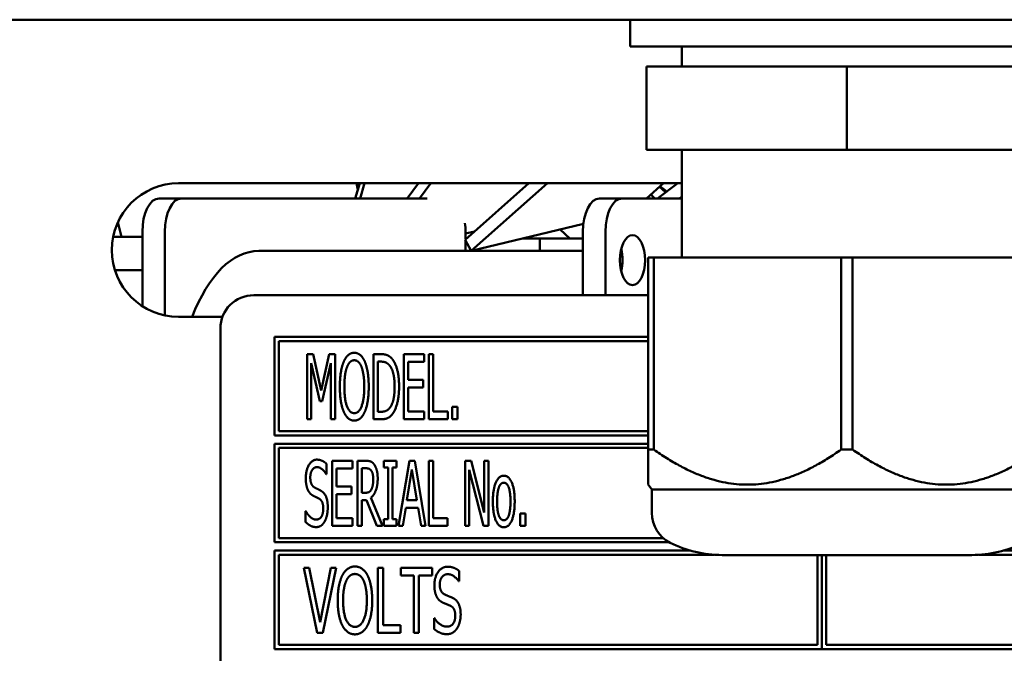
# Model space of a CAD drawing. Units: millimetres. Extents: x 65 to 5840, y 100 to 4100.
# Drawn here: x 3260 to 3319, y 1260 to 1298 of the extents above; entities that cross this region are included whole.
import ezdxf

# ---------------------------------------------------------------- set-up
doc = ezdxf.new("R2010")
doc.units = ezdxf.units.MM
doc.header["$LTSCALE"] = 20
doc.layers.add('Visible (ISO)', color=7, linetype='Continuous', lineweight=50)

msp = doc.modelspace()

# ---------------------------------------------------------------- linework, layer by layer
at = {"layer": 'Visible (ISO)'}
for p, q in [((2969.316, 1298.17), (3649.599, 1298.17)), ((3296.482, 1296.57), (3296.482, 1298.17)), ((3296.482, 1296.57), (3322.432, 1296.57)), ((3299.582, 1295.37), (3299.582, 1296.57)), ((3297.457, 1295.37), (3297.457, 1290.37)), ((3309.457, 1295.37), (3297.457, 1295.37)), ((3309.457, 1295.37), (3309.457, 1290.37)), ((3321.457, 1295.37), (3309.457, 1295.37)), ((3309.457, 1290.37), (3297.457, 1290.37)), ((3299.582, 1283.924), (3299.582, 1290.37)), ((3321.457, 1290.37), (3309.457, 1290.37)), ((3269.457, 1288.37), (3299.457, 1288.37)), ((3280.025, 1287.47), (3280.296, 1288.37)), ((3280.103, 1288.37), (3280.179, 1287.981)), ((3280.591, 1288.37), (3280.319, 1287.47)), ((3283.132, 1287.47), (3283.817, 1288.37)), ((3284.56, 1288.37), (3283.875, 1287.47)), ((3286.607, 1284.983), (3290.43, 1288.37)), ((3291.532, 1288.37), (3286.97, 1284.327)), ((3297.468, 1287.47), (3298.483, 1288.37)), ((3298.114, 1287.47), (3299.338, 1288.37)), ((3297.952, 1287.47), (3297.718, 1287.691)), ((3298.251, 1288.164), (3298.604, 1287.83)), ((3298.274, 1288.185), (3298.674, 1287.882)), ((3268.288, 1287.47), (3269.631, 1287.47)), ((3284.331, 1287.47), (3269.631, 1287.47)), ((3296.001, 1287.47), (3294.659, 1287.47)), ((3296.001, 1287.47), (3299.582, 1287.47)), ((3299.582, 1287.573), (3299.442, 1287.47)), ((3265.823, 1286.042), (3266.034, 1285.17)), ((3286.97, 1284.327), (3293.687, 1285.943)), ((3267.288, 1285.47), (3267.288, 1285.17)), ((3268.631, 1285.47), (3268.631, 1280.456)), ((3286.631, 1285.368), (3287.165, 1285.476)), ((3286.631, 1285.003), (3286.631, 1285.47)), ((3292.303, 1285.61), (3292.874, 1285.07)), ((3293.659, 1281.67), (3293.659, 1285.47)), ((3295.001, 1281.67), (3295.001, 1285.47)), ((3265.538, 1285.17), (3267.288, 1285.17)), ((3267.288, 1285.17), (3267.288, 1283.17)), ((3286.607, 1284.983), (3286.97, 1284.327)), ((3286.631, 1285.07), (3286.706, 1285.07)), ((3286.631, 1284.32), (3286.631, 1284.941)), ((3290.058, 1285.07), (3291.076, 1285.07)), ((3291.076, 1285.07), (3293.659, 1285.07)), ((3291.076, 1284.32), (3291.076, 1285.07)), ((3293.659, 1284.32), (3274.256, 1284.32)), ((3295.981, 1284.32), (3295.928, 1284.32)), ((3297.557, 1283.924), (3297.895, 1283.924)), ((3297.557, 1283.924), (3297.557, 1272.424)), ((3297.895, 1272.424), (3297.895, 1283.924)), ((3297.895, 1283.924), (3309.119, 1283.924)), ((3309.119, 1283.924), (3309.795, 1283.924)), ((3309.119, 1283.924), (3309.119, 1272.424)), ((3309.795, 1272.424), (3309.795, 1283.924)), ((3309.795, 1283.924), (3321.019, 1283.924)), ((3265.641, 1283.17), (3267.288, 1283.17)), ((3267.288, 1283.17), (3267.288, 1281.009)), ((3297.557, 1281.67), (3273.957, 1281.67)), ((3272.084, 1280.37), (3269.457, 1280.37)), ((3271.957, 1279.67), (3271.957, 1233.17)), ((3275.207, 1279.17), (3275.207, 1273.27)), ((3297.557, 1279.17), (3275.207, 1279.17)), ((3275.457, 1273.52), (3275.457, 1278.92)), ((3275.457, 1278.92), (3297.557, 1278.92)), ((3277.156, 1278.138), (3277.156, 1274.238)), ((3277.51, 1278.138), (3277.156, 1278.138)), ((3277.997, 1275.967), (3277.51, 1278.138)), ((3278.465, 1278.138), (3277.997, 1275.967)), ((3278.825, 1278.138), (3278.465, 1278.138)), ((3278.825, 1274.238), (3278.825, 1278.138)), ((3281.119, 1278.138), (3281.119, 1274.238)), ((3281.562, 1278.138), (3281.119, 1278.138)), ((3281.379, 1274.687), (3281.379, 1277.689)), ((3281.379, 1277.689), (3281.578, 1277.689)), ((3284.16, 1278.138), (3282.94, 1278.138)), ((3282.94, 1278.138), (3282.94, 1274.238)), ((3283.199, 1277.676), (3284.16, 1277.676)), ((3283.199, 1276.608), (3283.199, 1277.676)), ((3284.16, 1277.676), (3284.16, 1278.138)), ((3284.444, 1278.138), (3284.444, 1274.238)), ((3284.703, 1278.138), (3284.444, 1278.138)), ((3284.703, 1274.699), (3284.703, 1278.138)), ((3277.4, 1277.597), (3277.902, 1275.312)), ((3277.4, 1274.238), (3277.4, 1277.597)), ((3278.06, 1275.312), (3278.566, 1277.597)), ((3278.566, 1277.597), (3278.566, 1274.238)), ((3284.093, 1276.608), (3283.199, 1276.608)), ((3284.093, 1276.147), (3284.093, 1276.608)), ((3283.199, 1276.147), (3284.093, 1276.147)), ((3283.199, 1274.699), (3283.199, 1276.147)), ((3277.902, 1275.312), (3278.06, 1275.312)), ((3285.829, 1274.984), (3285.829, 1274.238)), ((3286.141, 1274.984), (3285.829, 1274.984)), ((3286.141, 1274.238), (3286.141, 1274.984)), ((3277.156, 1274.238), (3277.4, 1274.238)), ((3278.566, 1274.238), (3278.825, 1274.238)), ((3281.119, 1274.238), (3281.568, 1274.238)), ((3281.578, 1274.687), (3281.379, 1274.687)), ((3282.94, 1274.238), (3284.16, 1274.238)), ((3284.16, 1274.699), (3283.199, 1274.699)), ((3284.16, 1274.238), (3284.16, 1274.699)), ((3284.444, 1274.238), (3285.573, 1274.238)), ((3285.573, 1274.699), (3284.703, 1274.699)), ((3285.573, 1274.238), (3285.573, 1274.699)), ((3285.829, 1274.238), (3286.141, 1274.238)), ((3275.207, 1273.27), (3297.557, 1273.27)), ((3297.557, 1273.52), (3275.457, 1273.52)), ((3275.207, 1272.77), (3275.207, 1266.87)), ((3297.557, 1272.77), (3275.207, 1272.77)), ((3275.457, 1267.12), (3275.457, 1272.52)), ((3275.457, 1272.52), (3297.557, 1272.52)), ((3297.557, 1272.424), (3297.895, 1272.424)), ((3297.557, 1272.424), (3297.557, 1270.321)), ((3309.119, 1272.424), (3309.795, 1272.424)), ((3278.31, 1270.948), (3278.31, 1271.567)), ((3279.871, 1271.75), (3278.651, 1271.75)), ((3278.651, 1271.75), (3278.651, 1267.85)), ((3278.91, 1271.289), (3279.871, 1271.289)), ((3278.91, 1270.221), (3278.91, 1271.289)), ((3279.871, 1271.289), (3279.871, 1271.75)), ((3280.156, 1271.75), (3280.156, 1267.85)), ((3280.658, 1271.75), (3280.156, 1271.75)), ((3280.415, 1269.835), (3280.415, 1271.302)), ((3280.415, 1271.302), (3280.671, 1271.302)), ((3281.742, 1271.75), (3281.742, 1271.352)), ((3282.501, 1271.75), (3281.742, 1271.75)), ((3281.742, 1271.352), (3281.992, 1271.352)), ((3281.992, 1271.352), (3281.992, 1268.249)), ((3282.251, 1271.352), (3282.501, 1271.352)), ((3282.251, 1268.249), (3282.251, 1271.352)), ((3282.501, 1271.352), (3282.501, 1271.75)), ((3283.269, 1271.75), (3282.611, 1267.85)), ((3283.123, 1269.383), (3283.423, 1271.223)), ((3283.588, 1271.75), (3283.269, 1271.75)), ((3283.423, 1271.223), (3283.724, 1269.383)), ((3284.245, 1267.85), (3283.588, 1271.75)), ((3284.432, 1271.75), (3284.432, 1267.85)), ((3284.691, 1271.75), (3284.432, 1271.75)), ((3284.691, 1268.312), (3284.691, 1271.75)), ((3286.603, 1271.75), (3286.603, 1267.85)), ((3286.973, 1271.75), (3286.603, 1271.75)), ((3286.846, 1271.213), (3287.706, 1267.85)), ((3286.846, 1267.85), (3286.846, 1271.213)), ((3287.753, 1268.663), (3286.973, 1271.75)), ((3287.753, 1271.75), (3287.753, 1268.663)), ((3287.997, 1271.75), (3287.753, 1271.75)), ((3287.997, 1267.85), (3287.997, 1271.75)), ((3278.291, 1270.948), (3278.31, 1270.948)), ((3279.805, 1270.221), (3278.91, 1270.221)), ((3279.805, 1269.759), (3279.805, 1270.221)), ((3297.782, 1270.035), (3297.557, 1270.321)), ((3297.782, 1270.035), (3321.132, 1270.035)), ((3297.782, 1270.035), (3297.782, 1268.629)), ((3278.91, 1269.759), (3279.805, 1269.759)), ((3278.91, 1268.312), (3278.91, 1269.759)), ((3280.642, 1269.835), (3280.415, 1269.835)), ((3280.415, 1269.402), (3280.712, 1269.402)), ((3280.415, 1267.85), (3280.415, 1269.402)), ((3280.712, 1269.402), (3281.328, 1267.85)), ((3281.666, 1267.85), (3280.971, 1269.548)), ((3282.874, 1267.85), (3283.05, 1268.941)), ((3283.05, 1268.941), (3283.796, 1268.941)), ((3283.724, 1269.383), (3283.123, 1269.383)), ((3283.796, 1268.941), (3283.973, 1267.85)), ((3277.055, 1268.735), (3277.055, 1268.084)), ((3277.074, 1268.735), (3277.055, 1268.735)), ((3279.871, 1268.312), (3278.91, 1268.312)), ((3279.871, 1267.85), (3279.871, 1268.312)), ((3281.742, 1268.249), (3281.742, 1267.85)), ((3281.992, 1268.249), (3281.742, 1268.249)), ((3282.501, 1268.249), (3282.251, 1268.249)), ((3282.501, 1267.85), (3282.501, 1268.249)), ((3285.56, 1268.312), (3284.691, 1268.312)), ((3285.56, 1267.85), (3285.56, 1268.312)), ((3289.899, 1268.596), (3289.899, 1267.85)), ((3290.212, 1268.596), (3289.899, 1268.596)), ((3290.212, 1267.85), (3290.212, 1268.596)), ((3278.651, 1267.85), (3279.871, 1267.85)), ((3280.156, 1267.85), (3280.415, 1267.85)), ((3281.328, 1267.85), (3281.666, 1267.85)), ((3281.742, 1267.85), (3282.501, 1267.85)), ((3282.611, 1267.85), (3282.874, 1267.85)), ((3283.973, 1267.85), (3284.245, 1267.85)), ((3284.432, 1267.85), (3285.56, 1267.85)), ((3286.603, 1267.85), (3286.846, 1267.85)), ((3287.706, 1267.85), (3287.997, 1267.85)), ((3289.899, 1267.85), (3290.212, 1267.85)), ((3298.47, 1267.12), (3275.457, 1267.12)), ((3275.207, 1266.87), (3298.831, 1266.87)), ((3275.207, 1266.37), (3275.207, 1260.47)), ((3300.094, 1266.37), (3275.207, 1266.37)), ((3275.457, 1260.72), (3275.457, 1266.12)), ((3275.457, 1266.12), (3301.54, 1266.12)), ((3301.985, 1266.106), (3316.929, 1266.106)), ((3307.707, 1266.106), (3307.707, 1260.72)), ((3307.957, 1260.47), (3307.957, 1266.106)), ((3307.967, 1266.106), (3307.967, 1260.47)), ((3308.217, 1260.72), (3308.217, 1266.106)), ((3317.374, 1266.12), (3340.457, 1266.12)), ((3340.707, 1266.37), (3318.82, 1266.37)), ((3276.945, 1265.338), (3277.747, 1261.438)), ((3277.276, 1265.338), (3276.945, 1265.338)), ((3277.924, 1262.095), (3277.276, 1265.338)), ((3278.572, 1265.338), (3277.924, 1262.095)), ((3278.085, 1261.438), (3278.888, 1265.338)), ((3278.888, 1265.338), (3278.572, 1265.338)), ((3281.388, 1265.338), (3281.388, 1261.438)), ((3281.698, 1265.338), (3281.388, 1265.338)), ((3281.698, 1261.899), (3281.698, 1265.338)), ((3282.75, 1265.338), (3282.75, 1264.876)), ((3284.628, 1265.338), (3282.75, 1265.338)), ((3284.628, 1264.876), (3284.628, 1265.338)), ((3282.75, 1264.876), (3283.534, 1264.876)), ((3283.534, 1264.876), (3283.534, 1261.438)), ((3283.844, 1264.876), (3284.628, 1264.876)), ((3283.844, 1261.438), (3283.844, 1264.876)), ((3286.249, 1264.535), (3286.249, 1265.154)), ((3286.227, 1264.535), (3286.249, 1264.535)), ((3282.744, 1261.899), (3281.698, 1261.899)), ((3282.744, 1261.438), (3282.744, 1261.899)), ((3284.751, 1262.323), (3284.751, 1261.672)), ((3284.773, 1262.323), (3284.751, 1262.323)), ((3277.747, 1261.438), (3278.085, 1261.438)), ((3281.388, 1261.438), (3282.744, 1261.438)), ((3283.534, 1261.438), (3283.844, 1261.438)), ((3307.707, 1260.72), (3275.457, 1260.72)), ((3340.457, 1260.72), (3308.217, 1260.72)), ((3275.207, 1260.47), (3307.957, 1260.47)), ((3307.967, 1260.47), (3340.707, 1260.47))]:
    msp.add_line(p, q, dxfattribs=at)
for centre, radius, start, end in [((3269.457, 1284.37), 4, 90, 270), ((3299.457, 1284.37), 4, 88.20922, 90), ((3273.957, 1279.67), 2, 90, 180), ((3299.782, 1268.629), 2, 180, 243.25626), ((3301.985, 1273.001), 6.895, 243.25626, 270), ((3316.929, 1273.001), 6.895, 270, 296.74374)]:
    msp.add_arc(centre, radius, start, end, dxfattribs=at)
for centre, major_axis, start_param, end_param in [((3268.288, 1285.47), (0, 2), 0, 1.570796), ((3269.631, 1285.47), (0, 2), 0, 1.570796), ((3294.659, 1285.47), (0, 2), 0, 1.570796), ((3296.001, 1285.47), (0, 2), 0, 1.570796), ((3285.631, 1285.47), (0, 2), 4.712389, 4.9756), ((3274.256, 1274.32), (0, 10), 0, 0.92103), ((3295.284, 1283.77), (0, 1.5), 4.249784, 5.174994)]:
    msp.add_ellipse(centre, major_axis=major_axis, ratio=0.5, start_param=start_param, end_param=end_param, dxfattribs=at)
msp.add_ellipse((3296.626, 1283.77), major_axis=(0, 1.5), ratio=0.5, dxfattribs=at)
for points in [[(3279.343, 1277.692), (3279.233, 1277.424), (3279.109, 1276.678), (3279.109, 1276.188)], [(3279.972, 1278.22), (3279.776, 1278.22), (3279.457, 1277.951), (3279.343, 1277.692)], [(3279.539, 1277.367), (3279.621, 1277.575), (3279.833, 1277.771), (3279.975, 1277.771)], [(3280.604, 1277.692), (3280.494, 1277.942), (3280.171, 1278.22), (3279.972, 1278.22)], [(3279.975, 1277.771), (3280.111, 1277.771), (3280.333, 1277.569), (3280.408, 1277.367)], [(3280.838, 1276.188), (3280.838, 1276.674), (3280.715, 1277.433), (3280.604, 1277.692)], [(3282.26, 1277.828), (3282.15, 1277.973), (3281.837, 1278.138), (3281.562, 1278.138)], [(3281.578, 1277.689), (3281.752, 1277.689), (3281.989, 1277.578), (3282.09, 1277.455)], [(3282.655, 1276.185), (3282.655, 1276.754), (3282.45, 1277.578), (3282.26, 1277.828)], [(3279.378, 1276.188), (3279.378, 1276.567), (3279.46, 1277.168), (3279.539, 1277.367)], [(3280.408, 1277.367), (3280.484, 1277.171), (3280.57, 1276.573), (3280.57, 1276.188)], [(3282.09, 1277.455), (3282.238, 1277.275), (3282.387, 1276.64), (3282.387, 1276.191)], [(3279.109, 1276.188), (3279.109, 1275.707), (3279.23, 1274.946), (3279.343, 1274.687)], [(3279.975, 1274.604), (3279.7, 1274.604), (3279.378, 1275.42), (3279.378, 1276.188)], [(3280.57, 1276.188), (3280.57, 1275.42), (3280.247, 1274.604), (3279.975, 1274.604)], [(3280.604, 1274.687), (3280.718, 1274.946), (3280.838, 1275.714), (3280.838, 1276.188)], [(3282.387, 1276.191), (3282.387, 1275.736), (3282.251, 1275.129), (3282.115, 1274.946)], [(3282.257, 1274.551), (3282.441, 1274.791), (3282.655, 1275.651), (3282.655, 1276.185)], [(3282.115, 1274.946), (3282.008, 1274.797), (3281.748, 1274.687), (3281.578, 1274.687)], [(3279.343, 1274.687), (3279.457, 1274.424), (3279.776, 1274.156), (3279.972, 1274.156)], [(3279.972, 1274.156), (3280.165, 1274.156), (3280.484, 1274.415), (3280.604, 1274.687)], [(3281.568, 1274.238), (3281.805, 1274.238), (3282.109, 1274.364), (3282.257, 1274.551)], [(3277.728, 1271.82), (3277.441, 1271.82), (3277.071, 1271.178), (3277.071, 1270.704)], [(3278.31, 1271.567), (3278.187, 1271.69), (3277.893, 1271.82), (3277.728, 1271.82)], [(3277.34, 1270.758), (3277.34, 1271.033), (3277.564, 1271.371), (3277.744, 1271.371)], [(3277.744, 1271.371), (3277.905, 1271.371), (3278.196, 1271.118), (3278.291, 1270.948)], [(3281.154, 1271.545), (3281.053, 1271.678), (3280.826, 1271.75), (3280.658, 1271.75)], [(3280.671, 1271.302), (3280.781, 1271.302), (3280.927, 1271.242), (3280.984, 1271.169)], [(3280.984, 1271.169), (3281.047, 1271.084), (3281.107, 1270.821), (3281.107, 1270.651)], [(3281.375, 1270.692), (3281.375, 1270.998), (3281.255, 1271.412), (3281.154, 1271.545)], [(3277.071, 1270.704), (3277.071, 1270.477), (3277.137, 1270.129), (3277.197, 1270)], [(3277.596, 1270.151), (3277.472, 1270.218), (3277.34, 1270.512), (3277.34, 1270.758)], [(3280.971, 1269.548), (3281.157, 1269.687), (3281.375, 1270.265), (3281.375, 1270.692)], [(3281.107, 1270.651), (3281.107, 1270.448), (3281.053, 1270.145), (3280.996, 1270.037)], [(3288.923, 1270.859), (3288.629, 1270.859), (3288.268, 1270.047), (3288.268, 1269.314)], [(3289.574, 1269.314), (3289.574, 1270.05), (3289.217, 1270.859), (3288.923, 1270.859)], [(3277.197, 1270), (3277.261, 1269.87), (3277.419, 1269.709), (3277.52, 1269.655)], [(3277.997, 1269.946), (3277.918, 1269.993), (3277.681, 1270.107), (3277.596, 1270.151)], [(3280.996, 1270.037), (3280.933, 1269.914), (3280.756, 1269.835), (3280.642, 1269.835)], [(3288.521, 1269.314), (3288.521, 1269.883), (3288.73, 1270.436), (3288.923, 1270.436)], [(3288.923, 1270.436), (3289.112, 1270.436), (3289.321, 1269.883), (3289.321, 1269.314)], [(3277.52, 1269.655), (3277.633, 1269.598), (3277.782, 1269.529), (3277.874, 1269.478)], [(3277.874, 1269.478), (3278, 1269.405), (3278.117, 1269.115), (3278.117, 1268.881)], [(3278.386, 1268.963), (3278.386, 1269.326), (3278.199, 1269.823), (3277.997, 1269.946)], [(3278.117, 1268.881), (3278.117, 1268.587), (3277.896, 1268.23), (3277.681, 1268.23)], [(3278.209, 1268.135), (3278.294, 1268.29), (3278.386, 1268.732), (3278.386, 1268.963)], [(3288.268, 1269.314), (3288.268, 1268.599), (3288.616, 1267.768), (3288.923, 1267.768)], [(3288.923, 1268.192), (3288.73, 1268.192), (3288.521, 1268.761), (3288.521, 1269.314)], [(3289.321, 1269.314), (3289.321, 1268.751), (3289.112, 1268.192), (3288.923, 1268.192)], [(3288.923, 1267.768), (3289.217, 1267.768), (3289.574, 1268.574), (3289.574, 1269.314)], [(3277.681, 1268.23), (3277.529, 1268.23), (3277.204, 1268.495), (3277.074, 1268.735)], [(3277.055, 1268.084), (3277.188, 1267.958), (3277.485, 1267.781), (3277.697, 1267.781)], [(3277.697, 1267.781), (3277.877, 1267.781), (3278.114, 1267.964), (3278.209, 1268.135)], [(3280.013, 1265.42), (3279.776, 1265.42), (3279.397, 1265.151), (3279.261, 1264.892)], [(3280.765, 1264.892), (3280.633, 1265.142), (3280.25, 1265.42), (3280.013, 1265.42)], [(3285.554, 1265.407), (3285.209, 1265.407), (3284.767, 1264.766), (3284.767, 1264.292)], [(3286.249, 1265.154), (3286.1, 1265.278), (3285.75, 1265.407), (3285.554, 1265.407)], [(3279.261, 1264.892), (3279.125, 1264.624), (3278.98, 1263.878), (3278.98, 1263.388)], [(3279.495, 1264.567), (3279.59, 1264.775), (3279.846, 1264.971), (3280.013, 1264.971)], [(3280.013, 1264.971), (3280.178, 1264.971), (3280.44, 1264.769), (3280.532, 1264.567)], [(3281.047, 1263.388), (3281.047, 1263.874), (3280.898, 1264.633), (3280.765, 1264.892)], [(3285.089, 1264.345), (3285.089, 1264.62), (3285.358, 1264.959), (3285.573, 1264.959)], [(3285.573, 1264.959), (3285.765, 1264.959), (3286.113, 1264.706), (3286.227, 1264.535)], [(3279.302, 1263.388), (3279.302, 1263.767), (3279.4, 1264.368), (3279.495, 1264.567)], [(3280.532, 1264.567), (3280.623, 1264.371), (3280.724, 1263.773), (3280.724, 1263.388)], [(3284.767, 1264.292), (3284.767, 1264.064), (3284.846, 1263.716), (3284.918, 1263.587)], [(3285.396, 1263.739), (3285.247, 1263.805), (3285.089, 1264.099), (3285.089, 1264.345)], [(3284.918, 1263.587), (3284.994, 1263.457), (3285.184, 1263.296), (3285.304, 1263.242)], [(3285.876, 1263.533), (3285.781, 1263.581), (3285.497, 1263.694), (3285.396, 1263.739)], [(3286.341, 1262.55), (3286.341, 1262.914), (3286.116, 1263.41), (3285.876, 1263.533)], [(3278.98, 1263.388), (3278.98, 1262.907), (3279.125, 1262.146), (3279.258, 1261.887)], [(3280.013, 1261.804), (3279.688, 1261.804), (3279.302, 1262.62), (3279.302, 1263.388)], [(3280.724, 1263.388), (3280.724, 1262.62), (3280.339, 1261.804), (3280.013, 1261.804)], [(3280.765, 1261.887), (3280.901, 1262.146), (3281.047, 1262.914), (3281.047, 1263.388)], [(3285.304, 1263.242), (3285.44, 1263.186), (3285.62, 1263.116), (3285.727, 1263.065)], [(3285.727, 1263.065), (3285.879, 1262.993), (3286.018, 1262.702), (3286.018, 1262.468)], [(3286.018, 1262.468), (3286.018, 1262.174), (3285.756, 1261.817), (3285.497, 1261.817)], [(3286.129, 1261.722), (3286.23, 1261.877), (3286.341, 1262.32), (3286.341, 1262.55)], [(3279.258, 1261.887), (3279.397, 1261.624), (3279.776, 1261.356), (3280.013, 1261.356)], [(3280.013, 1261.356), (3280.241, 1261.356), (3280.623, 1261.615), (3280.765, 1261.887)], [(3285.497, 1261.817), (3285.317, 1261.817), (3284.928, 1262.083), (3284.773, 1262.323)], [(3284.751, 1261.672), (3284.909, 1261.545), (3285.263, 1261.368), (3285.519, 1261.368)], [(3285.519, 1261.368), (3285.731, 1261.368), (3286.015, 1261.552), (3286.129, 1261.722)]]:
    msp.add_open_spline(points, degree=2, dxfattribs=at)
for points in [[(3309.119, 1272.424), (3303.507, 1268.475), (3297.895, 1272.424)], [(3321.019, 1272.424), (3315.407, 1268.475), (3309.795, 1272.424)]]:
    msp.add_rational_spline(points, [1, 1.13865546218, 1], degree=2, dxfattribs=at)

doc.saveas('drawing.dxf')
